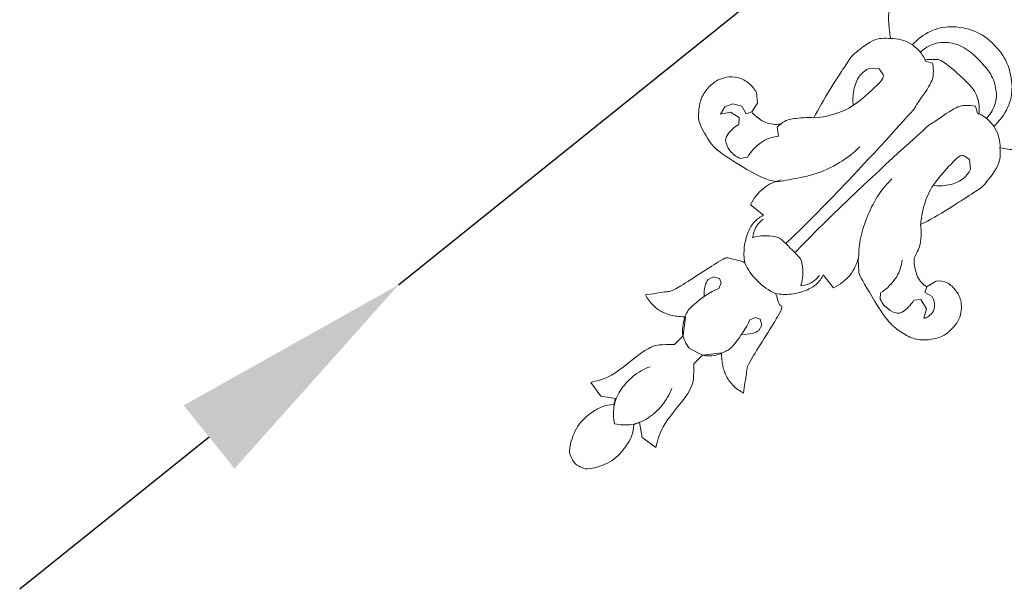
# Model space of a CAD drawing. Units: millimetres. Extents: x 20264 to 30264, y 8989 to 18989.
# Drawn here: x 23429 to 23591, y 14462 to 14556 of the extents above; entities that cross this region are included whole.
import ezdxf

# ---------------------------------------------------------------- set-up
doc = ezdxf.new("R2010")
doc.units = ezdxf.units.MM
doc.header["$PDMODE"] = 3
doc.layers.get('0').update_dxf_attribs({"lineweight": 13})
doc.layers.add('Poliuretan_Stavros', color=7, linetype='Continuous', lineweight=13)
doc.layers.add('АИ_Деревянные конструкции', color=250, linetype='Continuous', lineweight=15)
doc.styles.add('style1', font='txt')
doc.dimstyles.new('1_2', dxfattribs={"dimtxt": 14, "dimasz": 6, "dimexe": 0, "dimexo": 0, "dimgap": 6, "dimtad": 1, "dimdec": 0, "dimtxsty": 'style1', "dimcen": 25, "dimclrd": 1, "dimclre": 1, "dimclrt": 1, "dimadec": 0, "dimazin": 0, "dimtfac": 1, "dimtdec": 0, "dimtmove": 0, "dimatfit": 3, "dimfxl": 1, "dimtfill": 1, "dimarcsym": 0})

# ---------------------------------------------------------------- blocks, each defined once
blk = doc.blocks.new('NPU-130_120_268')
for p, q in [((434.88, 532.85), (432.13, 532.44)), ((436.9, 531.45), (434.88, 532.85)), ((437.34, 532.32), (436.9, 531.45)), ((442.48, 531.45), (442.03, 532.32)), ((444.49, 532.85), (442.48, 531.45)), ((447.24, 532.44), (444.49, 532.85)), ((437.44, 518.3), (437.44, 516.3)), ((437.44, 516.3), (439.61, 517.01)), ((441.93, 516.3), (441.93, 518.3)), ((437.44, 516.3), (435.49, 513.77)), ((443.88, 513.77), (441.93, 516.3)), ((433.75, 506.82), (434.05, 505.89)), ((434.05, 505.89), (434.93, 505.38)), ((434.93, 505.38), (435.68, 505.71)), ((435.68, 505.71), (436.06, 506.64)), ((443.3, 506.59), (443.67, 505.71)), ((443.67, 505.71), (444.42, 505.38)), ((444.42, 505.38), (445.3, 505.89)), ((445.3, 505.89), (445.6, 506.82)), ((432.74, 492.87), (430.02, 493.18)), ((449.35, 493.18), (446.63, 492.87)), ((423.28, 489.06), (423.97, 488.32)), ((455.27, 488), (455.96, 489.01)), ((416, 486.22), (416.79, 484.79)), ((462.5, 484.76), (463.4, 486.12)), ((463.4, 486.12), (463.75, 484.8)), ((416.79, 484.79), (418.53, 484.38)), ((418.53, 484.38), (419.27, 485.25)), ((460.06, 485.25), (460.81, 484.38)), ((460.81, 484.38), (462.5, 484.76)), ((463.75, 484.8), (463.17, 483.53)), ((418.89, 483.1), (417.57, 482.73)), ((419.31, 482.24), (418.89, 483.1)), ((460.44, 483.1), (460.02, 482.24)), ((461.83, 482.74), (460.44, 483.1)), ((463.17, 483.53), (461.83, 482.74)), ((418.87, 480.44), (419.35, 482.24)), ((455.28, 481.09), (454.08, 481.98)), ((460.02, 482.24), (460.4, 480.58)), ((460.4, 480.58), (461.72, 479.46)), ((429.14, 462.42), (427.92, 463.42)), ((430.22, 462.62), (429.14, 462.42)), ((449.11, 462.62), (450.19, 462.42)), ((450.19, 462.42), (451.42, 463.42)), ((434.69, 455.55), (433.64, 456.11)), ((444.65, 455.55), (445.7, 456.11))]:
    blk.add_line(p, q)
for points in [[(442.03, 532.32), (442.46, 532.83), (443.18, 533.91), (443.78, 536.03), (443.93, 539.42), (441.89, 543.07), (441.11, 543.31), (439.68, 543.9), (438.26, 543.31), (437.48, 543.07), (435.44, 539.42), (435.59, 536.03), (436.19, 533.91), (436.91, 532.83), (437.34, 532.32)], [(439.68, 534.49), (438.88, 533.99), (437.42, 532.65), (436.33, 530.11), (436.12, 526.82), (436.71, 524.71), (437.15, 523.73)], [(439.66, 534.49), (440.47, 533.99), (441.94, 532.65), (443.02, 530.11), (443.23, 526.82), (442.64, 524.71), (442.2, 523.73)], [(432.13, 532.44), (432.82, 531.22), (434.05, 529.5), (434.5, 521.37), (436.16, 519.65), (436.93, 518.71), (437.44, 518.3)], [(441.93, 518.3), (442.44, 518.71), (443.21, 519.65), (444.87, 521.37), (445.32, 529.5), (446.55, 531.22), (447.24, 532.44)], [(439.74, 517.01), (440.64, 516.9), (442.44, 516.4), (444.21, 513.55), (444.52, 512.01), (443.97, 508.04), (443.3, 506.59)], [(435.49, 513.77), (434.99, 514.32), (433.76, 515.32), (432.05, 516.06), (430.38, 516.33), (428.92, 516.12), (428.27, 515.91)], [(428.27, 515.91), (428.97, 515.12), (430.38, 512.72), (431.03, 512.93), (433.64, 500.3), (434.12, 502.01), (435.49, 500.77), (436.1, 500.62)], [(436.06, 506.64), (435.48, 508.01), (434.89, 511.77), (435, 512.66), (435.82, 514.99), (436.86, 515.91), (437.44, 516.3)], [(443.27, 500.62), (444.08, 500.82), (445.87, 502.3), (446.15, 501.73), (448.4, 512.99), (448.97, 512.7), (450.4, 515.12), (451.1, 515.91)], [(451.1, 515.91), (450.45, 516.12), (448.99, 516.33), (447.32, 516.06), (445.61, 515.32), (444.38, 514.32), (443.88, 513.77)], [(435.33, 509.31), (434.86, 508.94), (434, 507.84), (433.84, 507.21), (433.75, 506.82)], [(445.6, 506.82), (445.51, 507.21), (445.35, 507.84), (444.49, 508.94), (444.02, 509.31)], [(436.1, 500.62), (437.25, 501.03), (439.69, 501.49), (442.13, 501.03), (443.27, 500.62)], [(436.1, 500.62), (435.41, 500.12), (434.14, 498.96), (432.79, 496.59), (432.32, 494.75), (432.53, 493.46), (432.74, 492.87)], [(446.63, 492.87), (446.84, 493.46), (447.05, 494.75), (446.58, 496.59), (445.23, 498.96), (443.97, 500.12), (443.27, 500.62)], [(433.14, 493.39), (433.05, 493.98), (433.07, 495.21), (433.68, 496.32), (434.07, 496.8)], [(434.07, 496.8), (434.53, 495.72), (436.77, 493.6), (437.8, 493.67), (439.19, 493.54), (439.78, 493.64)], [(445.27, 496.8), (444.8, 495.72), (442.57, 493.6), (441.53, 493.67), (440.15, 493.54), (439.55, 493.64)], [(446.2, 493.39), (446.29, 493.98), (446.26, 495.21), (445.65, 496.32), (445.27, 496.8)], [(430.02, 493.18), (429.64, 492.1), (429.33, 489.67), (430.12, 487.68), (430.67, 486.76)], [(438.6, 493.56), (438.85, 484.9), (437.85, 461.16), (437.85, 463.96), (437.02, 458), (435.99, 456.63), (435.16, 455.85), (434.69, 455.55)], [(440.74, 493.56), (440.48, 484.9), (441.48, 461.16), (441.49, 463.96), (442.32, 458), (443.34, 456.63), (444.17, 455.85), (444.65, 455.55)], [(448.7, 486.76), (449.25, 487.68), (450.04, 489.67), (449.73, 492.1), (449.35, 493.18)], [(430.67, 486.76), (430.25, 487.29), (428.83, 488.37), (428.91, 488.66), (420.22, 490.86), (417.81, 490.66), (415.32, 490.14), (413.46, 488.93), (412.04, 486.97), (411.34, 485.22), (411.63, 481.63), (413.88, 479.6), (415.39, 479.23), (417.47, 479.15), (418.47, 479.97), (418.87, 480.44)], [(461.72, 479.46), (462.35, 479.27), (463.64, 479.1), (465.73, 479.75), (467.14, 481.13), (467.92, 483), (467.98, 485.13), (467.19, 487.37), (465.79, 488.82), (465.26, 489.62), (460.87, 490.9), (458.45, 490.63), (449.26, 488.46), (448.09, 486.02), (445.35, 482.46), (443.7, 477.81), (443.41, 475.12), (443.4, 473.71)], [(455.96, 489.01), (456.62, 489.27), (458.17, 489.48), (459.25, 488.96), (459.76, 488.62)], [(419.27, 485.25), (419.06, 485.94), (419.05, 487.82), (419.27, 488.1), (419.4, 488.42)], [(419.4, 488.42), (419.69, 488.71), (420.19, 489.2), (422.27, 489.41), (422.9, 489.2), (423.28, 489.06)], [(423.97, 488.32), (423.7, 487.12), (423.78, 484.29), (424.68, 482.77), (425.26, 481.98)], [(454.08, 481.98), (454.63, 482.7), (455.5, 484.04), (455.56, 486.84), (455.27, 488)], [(459.76, 488.62), (459.97, 488.28), (460.3, 487.92), (460.31, 485.97), (460.06, 485.25)], [(415.63, 484.53), (415.57, 484.92), (415.74, 485.94), (415.89, 486.07), (416, 486.22)], [(435.94, 473.71), (435.94, 474.84), (435.78, 476.99), (434.61, 480.77), (432.8, 484.3), (431.42, 485.95), (430.63, 486.76)], [(417.57, 482.73), (417.1, 482.84), (416.16, 483.32), (415.76, 484.11), (415.63, 484.53)], [(419.35, 482.24), (420.08, 482.34), (421.32, 482.48), (424.55, 480.45), (424.31, 478.63), (426.3, 476.43), (427.27, 475.71)], [(455.26, 480.33), (455.77, 480.97), (457.01, 482.09), (459.85, 482.36), (459.8, 482.27), (460.02, 482.24)], [(452.1, 475.71), (452.96, 476.39), (454.67, 478.48), (455.14, 479.43), (455.31, 480.57), (455.28, 481.09)], [(427.27, 475.71), (426.22, 472.64), (424.47, 464.05), (424.45, 464.41), (424.87, 459.4), (426.2, 458.2), (426.96, 457.54)], [(427.23, 475.71), (428.16, 474.67), (429.78, 472.03), (430.65, 469.09), (430.92, 462.29), (430.43, 462.93), (430.22, 462.62)], [(452.1, 475.71), (451.17, 474.67), (449.56, 472.03), (448.69, 469.09), (448.42, 462.29), (448.91, 462.93), (449.11, 462.62)], [(452.41, 457.54), (453.17, 458.2), (454.51, 459.4), (454.92, 464.41), (454.91, 464.05), (453.15, 472.64), (452.1, 475.71)], [(427.92, 463.42), (427.7, 464.1), (427.44, 465.49), (428.52, 467.94), (429.72, 469.19), (430.41, 469.69)], [(451.42, 463.42), (451.64, 464.1), (451.89, 465.49), (450.81, 467.94), (449.61, 469.19), (448.93, 469.69)], [(426.96, 457.54), (426.23, 457.07), (424.82, 455.87), (423.29, 454.53), (421.54, 450.88), (421.21, 449.26)], [(433.64, 456.11), (433.04, 455.87), (431.79, 455.55), (429.77, 455.76), (428.24, 456.4), (427.32, 457.13), (426.92, 457.54)], [(445.7, 456.11), (446.29, 455.87), (447.54, 455.55), (449.57, 455.76), (451.09, 456.4), (452.02, 457.13), (452.41, 457.54)], [(458.16, 449.26), (457.83, 450.88), (456.08, 454.53), (454.55, 455.87), (453.14, 457.07), (452.41, 457.54)], [(449.16, 455.76), (449.22, 454.53), (448.8, 451.91), (447.09, 449.12), (443.55, 446.63), (439.76, 446.05), (435.99, 446.56), (432.4, 448.95), (430.57, 451.75), (430.11, 454.48), (430.18, 455.76)], [(431.98, 455.72), (431.99, 454.88), (432.4, 453.11), (433.77, 451.38), (436.26, 449.95), (438.96, 449.73), (442.58, 449.77), (445.1, 451.03), (446.88, 452.86), (447.34, 454.8), (447.35, 455.72)], [(446.02, 456.09), (445.69, 455.62), (444.58, 454.75), (444.38, 454.07), (438.24, 453.6), (435.44, 453.99), (433.9, 455.34), (433.32, 456.09)]]:
    blk.add_open_spline(points, degree=3)
blk = doc.blocks.new('*D52')
at = {"layer": 'Defpoints', "color": 0, "transparency": 16777216}
for p in [(24087.47, 14991.43), (23491.14, 14512.25)]:
    blk.add_point(p, dxfattribs=at)
at = {"layer": 'АИ_Деревянные конструкции', "color": 251, "lineweight": -2, "transparency": 16777216}
for p, q in [((24387.68, 15232.66), (24118.65, 15016.49)), ((23491.14, 14512.25), (24087.47, 14991.43)), ((23459.96, 14487.2), (23428.78, 14462.14))]:
    blk.add_line(p, q, dxfattribs=at)
at = {"layer": 'АИ_Деревянные конструкции', "color": 251, "transparency": 16777216}
for points in [[(24114.48, 15021.68), (24122.83, 15011.29), (24087.47, 14991.43)], [(23455.78, 14492.4), (23464.13, 14482), (23491.14, 14512.25)]]:
    blk.add_solid(points, dxfattribs=at)
at = {"layer": 'АИ_Деревянные конструкции', "color": 251, "transparency": 16777216, "insert": (24304.71, 15212), "char_height": 40, "attachment_point": 5, "rotation": 38.7832, "style": 'style1', "bg_fill": 3, "box_fill_scale": 1.1, "bg_fill_color": 256, "bg_fill_true_color": 13158600, "bg_fill_transparency": 0}
blk.add_mtext('{\\fTimes New Roman|b0|i0|c204|p18;∅765}', dxfattribs=at)

msp = doc.modelspace()

# ---------------------------------------------------------------- block references
at = {"layer": 'Poliuretan_Stavros', "rotation": 134.973184544537}
msp.add_blockref('NPU-130_120_268', (24215.55, 14556.1), dxfattribs=at)

# ---------------------------------------------------------------- next in the draw order: dimensions: what is measured, and where the dimension line sits
at = {"layer": 'АИ_Деревянные конструкции'}
dim = msp.add_diameter_dim_2p(p1=(23491.14, 14512.25), p2=(24087.47, 14991.43), text='{\\fTimes New Roman|b0|i0|c204|p18;<>}', dimstyle='1_2', override={"dimtxt": 40, "dimasz": 40, "dimgap": 15, "dimrnd": 1, "dimclrd": 251, "dimclre": 251, "dimclrt": 251, "dimfxl": 30}, dxfattribs=at)
dim.commit()
dim.dimension.update_dxf_attribs({"geometry": '*D52', "text_midpoint": (24327.17, 15184.04), "dimtype": 163})

doc.saveas('drawing.dxf')
